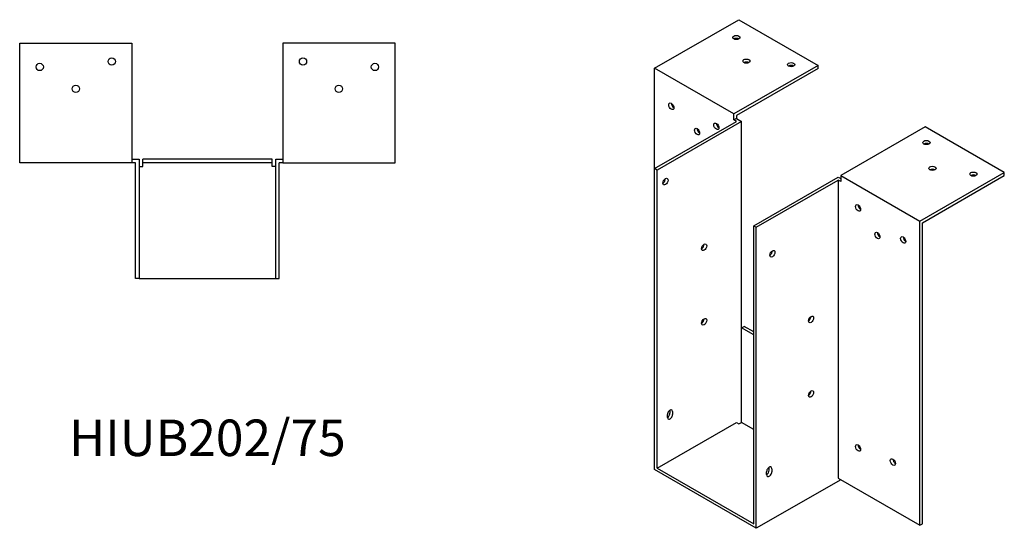
# Model space of a CAD drawing. Units: millimetres. Extents: x 637 to 1426, y 253 to 1094.
# Drawn here: x 886 to 1426, y 253 to 532 of the extents above; entities that cross this region are included whole.
import ezdxf

# ---------------------------------------------------------------- set-up
doc = ezdxf.new("R2010")
doc.units = ezdxf.units.MM
doc.layers.add('Part', color=7, linetype='Continuous', lineweight=25)
doc.layers.add('Text', color=7, linetype='Continuous', lineweight=25)
doc.styles.add('EU_style', font='arial.ttf')

msp = doc.modelspace()

# ---------------------------------------------------------------- linework, layer by layer
at = {"layer": 'Part'}
for p, q in [((1234.45, 505.01), (1280.77, 531.68)), ((1280.77, 531.68), (1324.25, 506.64)), ((886, 518.75), (947.5, 518.75)), ((886, 453.25), (886, 518.75)), ((947.5, 518.75), (947.5, 453.25)), ((1030.5, 518.75), (1030.5, 453.25)), ((1092, 518.75), (1030.5, 518.75)), ((1092, 453.25), (1092, 518.75)), ((1277.94, 479.96), (1234.45, 505.01)), ((1234.45, 450.02), (1234.45, 505.01)), ((1324.25, 506.64), (1277.94, 479.96)), ((1324.25, 505), (1279.35, 479.14)), ((1324.25, 505), (1324.25, 506.64)), ((1234.45, 450.02), (1279.35, 475.88)), ((1282.18, 475.88), (1235.86, 449.21)), ((1277.94, 476.69), (1277.94, 479.96)), ((1279.35, 477.51), (1277.94, 476.69)), ((1279.35, 475.88), (1277.94, 476.69)), ((1279.35, 479.14), (1279.35, 477.51)), ((1279.35, 477.51), (1282.18, 475.88)), ((1282.18, 362.66), (1282.18, 475.88)), ((1382.94, 472.84), (1336.63, 446.17)), ((1426.43, 447.8), (1382.94, 472.84)), ((947.5, 455.25), (951.5, 455.25)), ((951.5, 455.25), (951.5, 389.75)), ((953.5, 453.25), (953.5, 455.25)), ((1024.5, 455.25), (953.5, 455.25)), ((1024.5, 453.25), (1024.5, 455.25)), ((1026.5, 389.75), (1026.5, 455.25)), ((1026.5, 455.25), (1030.5, 455.25)), ((947.5, 453.25), (886, 453.25)), ((949.5, 453.25), (947.5, 453.25)), ((949.5, 389.75), (949.5, 453.25)), ((951.5, 451.25), (953.5, 451.25)), ((953.5, 451.25), (953.5, 453.25)), ((1024.5, 453.25), (953.5, 453.25)), ((1024.5, 451.25), (1024.5, 453.25)), ((1026.5, 451.25), (1024.5, 451.25)), ((1028.5, 389.75), (1028.5, 453.25)), ((1030.5, 453.25), (1028.5, 453.25)), ((1030.5, 453.25), (1092, 453.25)), ((1235.86, 449.21), (1234.45, 450.02)), ((1234.45, 284.88), (1234.45, 450.02)), ((1235.86, 285.7), (1235.86, 449.21)), ((1288.9, 418.67), (1335.21, 445.34)), ((1290.31, 417.85), (1335.21, 443.71)), ((1335.21, 445.34), (1336.63, 444.53)), ((1336.63, 442.9), (1335.21, 443.71)), ((1335.21, 443.71), (1335.21, 280.2)), ((1336.63, 446.17), (1336.63, 442.9)), ((1336.63, 446.17), (1380.11, 421.12)), ((1380.11, 421.12), (1426.43, 447.8)), ((1381.53, 420.3), (1426.43, 446.16)), ((1426.43, 446.16), (1426.43, 447.8)), ((1288.9, 255.16), (1288.9, 418.67)), ((1288.9, 418.67), (1290.31, 417.85)), ((1290.31, 252.71), (1290.31, 417.85)), ((1380.11, 254.35), (1380.11, 421.12)), ((1381.53, 255.16), (1381.53, 420.3)), ((951.5, 389.75), (949.5, 389.75)), ((951.5, 389.75), (1026.5, 389.75)), ((1026.5, 389.75), (1028.5, 389.75)), ((1282.18, 362.66), (1283.59, 363.47)), ((1282.18, 310.74), (1282.18, 362.66)), ((1288.9, 358.79), (1282.18, 362.66)), ((1288.9, 360.42), (1283.59, 363.47)), ((1241.52, 313.48), (1241.52, 315.12)), ((1242.94, 315.93), (1242.94, 317.56)), ((1244.35, 316.75), (1244.35, 315.11)), ((1235.86, 285.7), (1279.35, 310.74)), ((1279.35, 310.74), (1280.77, 309.93)), ((1280.77, 309.93), (1282.18, 310.74)), ((1288.9, 306.87), (1282.18, 310.74)), ((1290.31, 252.71), (1234.45, 284.88)), ((1235.86, 285.7), (1288.9, 255.16)), ((1295.97, 282.13), (1295.97, 283.76)), ((1297.38, 284.57), (1297.38, 286.21)), ((1298.8, 285.39), (1298.8, 283.76)), ((1336.63, 279.38), (1290.31, 252.71)), ((1335.21, 280.2), (1380.11, 254.35)), ((1336.63, 279.39), (1336.63, 279.38)), ((1380.11, 254.35), (1381.53, 255.16))]:
    msp.add_line(p, q, dxfattribs=at)
for centre in [(936.5, 508.75), (1041.5, 508.75), (897, 505.75), (1081, 505.75), (916.8, 493.75), (1061.2, 493.75)]:
    msp.add_circle(centre, 2, dxfattribs=at)
for centre, major_axis, ratio in [((1279.35, 521.91), (2, 0), 0.575862), ((1284.87, 508.96), (2, 0), 0.575862), ((1309.4, 507.04), (2, 0), 0.575862), ((1243.64, 484.18), (-1, 1.73), 0.578093), ((1257.79, 470.31), (-1, 1.73), 0.578093), ((1268.39, 473.2), (-1, 1.73), 0.578093), ((1383.65, 464.29), (2, 0), 0.575862), ((1386.97, 450.16), (2, 0), 0.575862), ((1240.46, 442.86), (1, 1.73), 0.578093), ((1409.46, 446.98), (2, 0), 0.575862), ((1346.17, 428.41), (-1, 1.73), 0.578093), ((1356.78, 413.31), (-1, 1.73), 0.578093), ((1370.92, 410.88), (-1, 1.73), 0.578093), ((1261.67, 406.84), (1, 1.73), 0.578093), ((1299.15, 403.32), (1, 1.73), 0.578093), ((1261.67, 365.97), (1, 1.73), 0.578093), ((1320.36, 367.3), (1, 1.73), 0.578093), ((1320.36, 326.43), (1, 1.73), 0.578093), ((1346.17, 296.78), (-1, 1.73), 0.578093), ((1365.27, 289.06), (-1, 1.73), 0.578093)]:
    msp.add_ellipse(centre, major_axis=major_axis, ratio=ratio, dxfattribs=at)
for centre, major_axis, ratio, start_param, end_param in [((1279.35, 520.27), (-2, 0), 0.575862, 3.930873, 5.493905), ((1284.87, 507.32), (-2, 0), 0.575862, 3.930873, 5.493905), ((1309.4, 505.41), (-2, 0), 0.575862, 3.930873, 5.493905), ((1245.06, 484.99), (1, -1.73), 0.578093, 3.925065, 5.499713), ((1259.2, 471.13), (1, -1.73), 0.578093, 3.925065, 5.499713), ((1269.81, 474.01), (1, -1.73), 0.578093, 3.925065, 5.499713), ((1383.65, 462.65), (-2, 0), 0.575862, 3.930873, 5.493905), ((1386.97, 448.52), (-2, 0), 0.575862, 3.930873, 5.493905), ((1239.05, 443.68), (1, 1.73), 0.578093, 3.925065, 5.499713), ((1409.46, 445.35), (-2, 0), 0.575862, 3.930873, 5.493905), ((1347.59, 429.22), (1, -1.73), 0.578093, 3.925065, 5.499713), ((1358.19, 414.12), (1, -1.73), 0.578093, 3.925065, 5.499713), ((1372.34, 411.7), (1, -1.73), 0.578093, 3.925065, 5.499713), ((1260.26, 407.66), (1, 1.73), 0.578093, 3.925065, 5.499713), ((1297.74, 404.14), (1, 1.73), 0.578093, 3.925065, 5.499713), ((1260.26, 366.78), (1, 1.73), 0.578093, 3.925065, 5.499713), ((1318.95, 368.12), (1, 1.73), 0.578093, 3.925065, 5.499713), ((1318.95, 327.24), (1, 1.73), 0.578093, 3.925065, 5.499713), ((1242.94, 315.93), (1, 1.73), 0.578093, 5.495853, 8.637446), ((1241.52, 315.11), (1, 1.73), 0.578093, 3.925065, 5.495853), ((1242.94, 314.3), (-1, -1.73), 0.578093, 5.495853, 8.637446), ((1241.52, 316.75), (1, 1.73), 0.578093, 5.495853, 5.499713), ((1347.59, 297.6), (1, -1.73), 0.578093, 3.925065, 5.499713), ((1297.38, 284.58), (1, 1.73), 0.578093, 5.495853, 8.637446), ((1366.68, 289.87), (1, -1.73), 0.578093, 3.925065, 5.499713), ((1295.97, 283.76), (1, 1.73), 0.578093, 3.925065, 5.495853), ((1297.38, 282.94), (-1, -1.73), 0.578093, 5.495853, 8.637446), ((1295.97, 285.39), (1, 1.73), 0.578093, 5.495853, 5.499713)]:
    msp.add_ellipse(centre, major_axis=major_axis, ratio=ratio, start_param=start_param, end_param=end_param, dxfattribs=at)

# ---------------------------------------------------------------- texts
at = {"layer": 'Text', "insert": (989, 299.75), "char_height": 20, "width": 343.6746, "attachment_point": 5, "style": 'EU_style'}
msp.add_mtext('{HIUB202/75}', dxfattribs=at)

doc.saveas('drawing.dxf')
